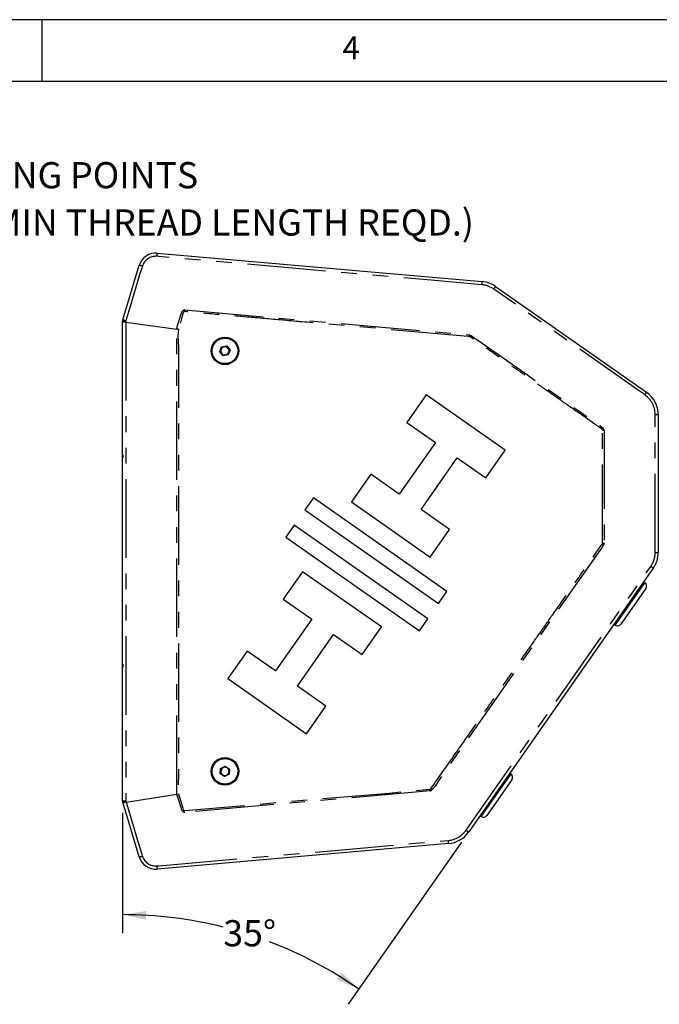
# Model space of a CAD drawing. Extents: x 46 to 3736, y 46 to 2629.
# Drawn here: x 1424 to 1890, y 1913 to 2629 of the extents above; entities that cross this region are included whole.
import ezdxf

# ---------------------------------------------------------------- set-up
doc = ezdxf.new("R2010")
doc.units = 0
doc.header["$LTSCALE"] = 9
doc.linetypes.add('SLD-PHANTOM', pattern=[12.7, 6.35, -1.27, 1.27, -1.27, 1.27, -1.27])
doc.linetypes.add('SLD-SOLID', pattern=[0])
doc.layers.get('0').update_dxf_attribs({"linetype": 'CONTINUOUS'})
for name, color, linetype in [('CAD', 4, 'SLD-SOLID'), ('CAM', 1, 'SLD-SOLID'), ('TEMPLATE', 8, 'SLD-SOLID')]:
    doc.layers.add(name, color=color, linetype=linetype)
doc.styles.add('SLDTEXTSTYLE0', font='SWISSC.TTF')
doc.styles.add('SLDTEXTSTYLE1', font='GOTHIC_1.TTF', dxfattribs={"width": 0.913})
doc.dimstyles.new('SLDDIMSTYLE4', dxfattribs={"dimtxt": 19.298047, "dimasz": 17.1, "dimexe": 0, "dimexo": 0.0625, "dimgap": 4.824512, "dimtad": 0, "dimtih": 1, "dimtoh": 1, "dimdec": 4, "dimlfac": 9, "dimzin": 12, "dimtxsty": 'SLDTEXTSTYLE0', "dimsah": 1, "dimcen": 0.09, "dimazin": 3, "dimtfac": 1, "dimtdec": 0, "dimtofl": 0, "dimtmove": 0, "dimatfit": 3, "dimtolj": 1, "dimtzin": 12})

# ---------------------------------------------------------------- blocks, each defined once
blk = doc.blocks.new('SW_NOTE_0_4')
at = {"layer": 'CAD', "color": 0, "char_height": 19.05, "attachment_point": 1, "style": 'SLDTEXTSTYLE0'}
for s, insert in [('M10 FLYING POINTS', (4.9, 5.12)), ('(35mm MIN THREAD LENGTH REQD.)', (4.9, -29.28))]:
    blk.add_mtext(s, dxfattribs=dict(at, insert=insert))
blk = doc.blocks.new('_D_24')
at = {"layer": 'CAD'}
for p, q in [((1499.44, 2051.83), (1499.44, 1964.32)), ((1746.28, 2030.63), (1663.6, 1912.56))]:
    blk.add_line(p, q, dxfattribs=at)
for start, end in [(75.84776, 90), (55, 69.0893)]:
    blk.add_arc((1499.44, 1678.12), 299.7, start, end, dxfattribs=at)
for points in [[(1499.44, 1977.82), (1516.45, 1974.18), (1516.63, 1980.48)], [(1671.35, 1923.62), (1658.8, 1935.66), (1655.33, 1930.39)]]:
    blk.add_solid(points, dxfattribs=at)
at = {"layer": 'CAD', "insert": (1572.72, 1973.8), "char_height": 19.05, "attachment_point": 1, "style": 'SLDTEXTSTYLE0'}
blk.add_mtext('35°', dxfattribs=at)

msp = doc.modelspace()

# ---------------------------------------------------------------- linework, layer by layer
at = {"color": 8, "linetype": 'SLD-PHANTOM'}
for p, q in [((1544.717234, 2417.894892), (1752.014516, 2399.75873)), ((1501.73443, 2409.491872), (1501.733689, 2409.052166)), ((1501.819868, 2410.074043), (1501.73443, 2409.491872)), ((1501.736238, 2409.05182), (1538.85601, 2404.012397)), ((1538.85601, 2404.012397), (1538.85757, 2404.012149)), ((1538.85757, 2404.012149), (1538.857576, 2404.012184)), ((1540.041078, 2403.796835), (1538.85757, 2404.012149)), ((1751.92931, 2398.548775), (1752.051374, 2399.753106)), ((1751.92931, 2398.548775), (1752.098946, 2399.742401)), ((1752.051374, 2399.753106), (1752.098946, 2399.742401)), ((1752.405555, 2398.375445), (1753.043983, 2399.398219)), ((1752.405555, 2398.375445), (1753.085736, 2399.376686)), ((1753.043983, 2399.398219), (1753.085736, 2399.376686)), ((1570.182773, 2387.491316), (1571.539513, 2391.05211)), ((1572.588141, 2384.535948), (1570.182773, 2387.491316)), ((1571.539513, 2391.05211), (1575.301621, 2391.657536)), ((1575.301621, 2391.657536), (1577.706989, 2388.702168)), ((1577.706989, 2388.702168), (1576.350249, 2385.141373)), ((1576.350249, 2385.141373), (1572.588141, 2384.535948)), ((1848.407747, 2331.153721), (1849.123614, 2332.122754)), ((1848.407747, 2331.153721), (1849.178126, 2332.058374)), ((1848.828993, 2330.344607), (1850.013684, 2330.447913)), ((1848.828993, 2330.344607), (1850.032097, 2330.379593)), ((1849.123614, 2332.122754), (1849.178126, 2332.058374)), ((1850.013684, 2330.447913), (1850.032097, 2330.379593)), ((1849.653456, 2246.970868), (1848.651849, 2247.649483)), ((1849.679692, 2247.024631), (1848.651849, 2247.649483)), ((1850.038207, 2248.189583), (1848.829199, 2248.211764)), ((1850.03059, 2248.142683), (1848.829199, 2248.211764)), ((1849.679692, 2247.024631), (1849.653456, 2246.970868)), ((1850.038207, 2248.189583), (1850.03059, 2248.142683)), ((1874.051385, 2211.277822), (1879.712675, 2219.362983)), ((1858.057985, 2188.43688), (1874.051385, 2211.277822)), ((1570.769188, 2084.202679), (1574.18083, 2085.899942)), ((1574.18083, 2085.899942), (1577.356523, 2083.794004)), ((1570.533239, 2080.39948), (1570.769188, 2084.202679)), ((1573.708932, 2078.293542), (1570.533239, 2080.39948)), ((1577.120574, 2079.990804), (1573.708932, 2078.293542)), ((1577.356523, 2083.794004), (1577.120574, 2079.990804)), ((1776.543391, 2072.021975), (1782.204681, 2080.107136)), ((1760.549991, 2049.181032), (1776.543391, 2072.021975)), ((1501.931136, 2059.752929), (1538.944075, 2065.593993)), ((1538.944075, 2065.593993), (1540.128135, 2065.803735)), ((1723.296727, 2067.922273), (1544.717234, 2052.298592)), ((1723.356325, 2067.934521), (1723.223486, 2069.133443)), ((1723.429474, 2067.958677), (1723.223486, 2069.133443)), ((1723.429474, 2067.958677), (1723.356325, 2067.934521)), ((1724.918999, 2068.837163), (1723.9453, 2069.550268)), ((1724.855138, 2068.779953), (1723.9453, 2069.550268)), ((1724.918999, 2068.837163), (1724.855138, 2068.779953)), ((1501.731081, 2060.727714), (1501.818058, 2060.135031))]:
    msp.add_line(p, q, dxfattribs=at)
at = {"color": 8, "linetype": 'SLD-PHANTOM', "flags": 128}
for points in [[(1525.744056, 2456.827119), (1525.743996, 2456.827122), (1524.29877, 2456.904887)], [(1761.04872, 2436.238648), (1724.127566, 2439.470811), (1687.206227, 2442.701009), (1525.744115, 2456.827114), (1525.744056, 2456.827119)], [(1513.305115, 2448.389363), (1513.305098, 2448.389306), (1511.581011, 2442.642348), (1504.686505, 2419.653964), (1501.819868, 2410.074043)], [(1513.766696, 2449.761038), (1513.305135, 2448.38942), (1513.305115, 2448.389363)], [(1879.080068, 2356.485446), (1879.080018, 2356.48548), (1874.165106, 2359.926939), (1854.505457, 2373.692774), (1812.076456, 2403.40188), (1769.646325, 2433.109374)], [(1538.857576, 2404.012184), (1539.429513, 2406.451821), (1540.206233, 2408.857921), (1541.659595, 2413.686512), (1542.46345, 2416.366028), (1542.463467, 2416.366085)], [(1751.92931, 2398.548775), (1751.047832, 2398.625993), (1633.641296, 2408.897734), (1632.02233, 2409.039375), (1630.258989, 2409.193648), (1628.495648, 2409.34792), (1627.613978, 2409.425056), (1625.850637, 2409.579328), (1624.087296, 2409.733601), (1622.323955, 2409.887873), (1620.560614, 2410.042145), (1618.797274, 2410.196418), (1617.033933, 2410.35069), (1616.152263, 2410.427826), (1614.388922, 2410.582099), (1612.625581, 2410.736371), (1610.86224, 2410.890643), (1609.098899, 2411.044915), (1607.335559, 2411.199188), (1605.572218, 2411.35346), (1604.690547, 2411.430596), (1602.927207, 2411.584869), (1601.163866, 2411.739141), (1599.400525, 2411.893413), (1597.637184, 2412.047686), (1595.873844, 2412.201958), (1594.992173, 2412.279094), (1593.228832, 2412.433366), (1591.465492, 2412.587639), (1589.702151, 2412.741911), (1587.93881, 2412.896183), (1586.175469, 2413.050456), (1585.293799, 2413.127592), (1583.530458, 2413.281864), (1581.767117, 2413.436137), (1580.003776, 2413.590409), (1578.240436, 2413.744681), (1576.477095, 2413.898954), (1575.595425, 2413.97609), (1573.832084, 2414.130362), (1572.068743, 2414.284634), (1570.305402, 2414.438907), (1568.542061, 2414.593179), (1567.660391, 2414.670315), (1565.89705, 2414.824588), (1564.133709, 2414.97886), (1562.370369, 2415.133132), (1560.607028, 2415.287405), (1559.725357, 2415.364541), (1557.962017, 2415.518813), (1548.696817, 2416.329413), (1546.129516, 2416.554023), (1545.261697, 2416.629947), (1544.390666, 2416.669161), (1544.081637, 2416.550504), (1543.799549, 2416.320961), (1543.69472, 2416.173741), (1543.653048, 2416.093966), (1543.544226, 2415.74837), (1543.130789, 2414.370247), (1542.717352, 2412.992124), (1542.303915, 2411.614002), (1541.473937, 2408.858688), (1541.04091, 2407.486548), (1540.592392, 2406.119439), (1540.391381, 2405.428561), (1540.041078, 2403.796835)], [(1501.738787, 2409.051474), (1501.738786, 2409.051414), (1501.716587, 2403.040902), (1501.717274, 2397.029985), (1501.717274, 2385.008458), (1501.717274, 2360.965405), (1501.717274, 2312.879298), (1501.717274, 2275.956152), (1501.717274, 2128.263568), (1501.717274, 2120.847658), (1501.717274, 2072.839749), (1501.716316, 2066.783731), (1501.731081, 2060.727714)], [(1538.944075, 2065.593993), (1538.944064, 2065.594052), (1538.794875, 2068.648117), (1538.847731, 2071.737537), (1538.847731, 2077.897879), (1538.847731, 2090.218562), (1538.847731, 2114.859929), (1538.847731, 2134.061802), (1538.847731, 2210.869294), (1538.847731, 2307.440816), (1538.847731, 2323.828753), (1538.847731, 2350.556615), (1538.847731, 2363.920545), (1538.847731, 2377.284476), (1538.847731, 2390.648407), (1538.847731, 2397.330372), (1538.831774, 2400.671355), (1538.758294, 2402.348371), (1538.856, 2404.012338), (1538.85601, 2404.012397)], [(1540.041078, 2403.796835), (1539.66262, 2399.390686), (1539.863662, 2394.928161), (1540.060409, 2390.465633), (1540.060409, 2377.138257), (1540.060409, 2363.810881), (1540.060409, 2350.990761), (1540.060409, 2323.828753), (1540.060409, 2219.344341), (1540.060409, 2114.859929), (1540.060409, 2090.331782), (1540.060409, 2078.067708), (1539.919592, 2073.965757), (1539.793829, 2069.863848), (1540.128153, 2065.803634)], [(1752.014516, 2399.75873), (1752.014576, 2399.758722), (1752.051374, 2399.753106)], [(1752.098946, 2399.742401), (1752.830069, 2399.509212), (1753.043983, 2399.398219)], [(1848.407747, 2331.153721), (1848.3999, 2331.159431), (1848.367893, 2331.182018), (1848.239537, 2331.271893), (1847.726115, 2331.631395), (1847.212693, 2331.990897), (1846.699271, 2332.350399), (1845.672427, 2333.069403), (1845.159005, 2333.428905), (1844.132161, 2334.147909), (1843.618739, 2334.50741), (1843.105317, 2334.866912), (1842.078474, 2335.585916), (1841.565052, 2335.945418), (1840.538208, 2336.664422), (1840.024786, 2337.023924), (1839.511364, 2337.383426), (1838.48452, 2338.10243), (1837.971098, 2338.461932), (1836.944254, 2339.180935), (1836.430832, 2339.540437), (1835.403988, 2340.259441), (1834.890566, 2340.618943), (1834.377144, 2340.978445), (1833.3503, 2341.697449), (1832.836878, 2342.056951), (1831.810034, 2342.775955), (1831.296612, 2343.135457), (1830.269769, 2343.85446), (1829.756347, 2344.213962), (1829.242925, 2344.573464), (1828.216081, 2345.292468), (1827.702659, 2345.65197), (1826.675815, 2346.370974), (1826.162393, 2346.730476), (1825.135549, 2347.44948), (1824.878838, 2347.629231), (1824.365416, 2347.988733), (1824.108705, 2348.168484), (1823.595283, 2348.527986), (1823.338572, 2348.707736), (1822.82515, 2349.067238), (1822.568439, 2349.246989), (1822.055017, 2349.606491), (1821.798306, 2349.786242), (1821.284884, 2350.145744), (1821.028173, 2350.325495), (1820.771462, 2350.505246), (1820.25804, 2350.864748), (1820.001329, 2351.044499), (1819.487907, 2351.404001), (1819.231196, 2351.583752), (1818.717774, 2351.943254), (1818.461063, 2352.123005), (1817.947642, 2352.482507), (1817.690931, 2352.662258), (1817.177509, 2353.02176), (1816.920798, 2353.201511), (1816.407376, 2353.561012), (1816.150665, 2353.740763), (1815.637243, 2354.100265), (1815.380532, 2354.280016), (1814.86711, 2354.639518), (1814.610399, 2354.819269), (1814.096977, 2355.178771), (1813.840266, 2355.358522), (1813.583555, 2355.538273), (1813.070133, 2355.897775), (1812.813422, 2356.077526), (1812.3, 2356.437028), (1812.043289, 2356.616779), (1811.529867, 2356.976281), (1811.273156, 2357.156032), (1810.759734, 2357.515534), (1810.503023, 2357.695285), (1809.989601, 2358.054787), (1809.73289, 2358.234537), (1809.219468, 2358.594039), (1808.962757, 2358.77379), (1808.449335, 2359.133292), (1808.192624, 2359.313043), (1807.679202, 2359.672545), (1807.422491, 2359.852296), (1806.909069, 2360.211798), (1806.652358, 2360.391549), (1806.138937, 2360.751051), (1805.882226, 2360.930802), (1805.368804, 2361.290304), (1805.112093, 2361.470055), (1804.598671, 2361.829557), (1804.34196, 2362.009308), (1803.828538, 2362.36881), (1803.571827, 2362.548561), (1803.058405, 2362.908063), (1802.801694, 2363.087813), (1802.288272, 2363.447315), (1802.031561, 2363.627066), (1801.518139, 2363.986568), (1801.261428, 2364.166319), (1800.748006, 2364.525821), (1800.491295, 2364.705572), (1799.977873, 2365.065074), (1799.721162, 2365.244825), (1799.20774, 2365.604327), (1798.951029, 2365.784078), (1798.437607, 2366.14358), (1798.180896, 2366.323331), (1797.667474, 2366.682833), (1797.410763, 2366.862584), (1796.897341, 2367.222086), (1796.64063, 2367.401837), (1796.127208, 2367.761338), (1795.870497, 2367.941089), (1795.357075, 2368.300591), (1795.100364, 2368.480342), (1794.586942, 2368.839844), (1794.330231, 2369.019595), (1794.07352, 2369.199346), (1793.560099, 2369.558848), (1793.303388, 2369.738599), (1792.789966, 2370.098101), (1792.533255, 2370.277852), (1792.019833, 2370.637354), (1791.763122, 2370.817105), (1791.2497, 2371.176607), (1790.992989, 2371.356358), (1790.479567, 2371.71586), (1790.222856, 2371.895611), (1789.709434, 2372.255113), (1789.452723, 2372.434864), (1788.939301, 2372.794365), (1788.68259, 2372.974116), (1788.169168, 2373.333618), (1787.912457, 2373.513369), (1787.399035, 2373.872871), (1787.142324, 2374.052622), (1786.628902, 2374.412124), (1786.372191, 2374.591875), (1785.858769, 2374.951377), (1785.602058, 2375.131128), (1785.088636, 2375.49063), (1784.831925, 2375.670381), (1784.318503, 2376.029883), (1784.061792, 2376.209634), (1783.54837, 2376.569136), (1783.291659, 2376.748887), (1782.778237, 2377.108389), (1782.521526, 2377.28814), (1782.008104, 2377.647641), (1781.751394, 2377.827392), (1781.237972, 2378.186894), (1780.981261, 2378.366645), (1780.467839, 2378.726147), (1780.211128, 2378.905898), (1779.697706, 2379.2654), (1779.440995, 2379.445151), (1778.927573, 2379.804653), (1778.670862, 2379.984404), (1778.15744, 2380.343906), (1777.900729, 2380.523657), (1777.387307, 2380.883159), (1777.130596, 2381.06291), (1776.873885, 2381.242661), (1776.360463, 2381.602163), (1775.847041, 2381.961665), (1774.820197, 2382.680668), (1774.306775, 2383.04017), (1773.279931, 2383.759174), (1772.766509, 2384.118676), (1771.739665, 2384.83768), (1771.226243, 2385.197182), (1770.199399, 2385.916186), (1769.685978, 2386.275688), (1769.172556, 2386.63519), (1768.145712, 2387.354193), (1767.63229, 2387.713695), (1766.605446, 2388.432699), (1766.092024, 2388.792201), (1765.06518, 2389.511205), (1764.551758, 2389.870707), (1763.524914, 2390.589711), (1763.011492, 2390.949213), (1761.984648, 2391.668217), (1761.471226, 2392.027718), (1760.957804, 2392.38722), (1759.93096, 2393.106224), (1759.417538, 2393.465726), (1758.390694, 2394.18473), (1757.877272, 2394.544232), (1756.850429, 2395.263236), (1756.337007, 2395.622738), (1755.823585, 2395.98224), (1754.796741, 2396.701243), (1754.283319, 2397.060745), (1752.405555, 2398.375445)], [(1753.085736, 2399.376686), (1755.146465, 2397.93677), (1757.205997, 2396.494671), (1761.32506, 2393.610472), (1794.091141, 2370.667414), (1812.436945, 2357.821545), (1821.609846, 2351.39861), (1830.782748, 2344.975675), (1839.95565, 2338.55274), (1844.5421, 2335.341273), (1846.925349, 2333.83824), (1849.123614, 2332.122754)], [(1879.630076, 2356.091361), (1879.080116, 2356.485411), (1879.080068, 2356.485446)], [(1887.172488, 2340.940051), (1887.172487, 2340.940111), (1887.165179, 2341.616553)], [(1887.169767, 2241.386828), (1887.172488, 2279.425993), (1887.172488, 2317.465177), (1887.172488, 2340.939991), (1887.172488, 2340.940051)], [(1848.829199, 2248.211764), (1848.829353, 2248.913262), (1848.829353, 2298.601975), (1848.829353, 2298.785755), (1848.829353, 2299.133043), (1848.829353, 2299.306688), (1848.829353, 2299.653976), (1848.829353, 2300.001265), (1848.829353, 2300.348553), (1848.829353, 2300.695842), (1848.829353, 2301.04313), (1848.829353, 2301.390419), (1848.829353, 2301.737707), (1848.829353, 2302.084996), (1848.829353, 2302.25864), (1848.829353, 2302.605929), (1848.829353, 2302.953217), (1848.829353, 2303.300506), (1848.829353, 2303.647794), (1848.829353, 2303.995083), (1848.829353, 2304.342371), (1848.829353, 2304.68966), (1848.829353, 2304.863304), (1848.829353, 2305.210593), (1848.829353, 2305.557881), (1848.829353, 2305.90517), (1848.829353, 2306.252458), (1848.829353, 2306.599747), (1848.829353, 2306.947035), (1848.829353, 2307.120679), (1848.829353, 2307.467968), (1848.829353, 2307.815256), (1848.829353, 2308.162545), (1848.829353, 2308.509834), (1848.829353, 2308.857122), (1848.829353, 2309.204411), (1848.829353, 2309.378055), (1848.829353, 2309.725343), (1848.829353, 2310.072632), (1848.829353, 2310.41992), (1848.829353, 2311.114497), (1848.829353, 2311.461786), (1848.829353, 2312.156363), (1848.829353, 2312.85094), (1848.829353, 2313.545517), (1848.829353, 2314.240094), (1848.829353, 2314.934671), (1848.829353, 2315.28196), (1848.829353, 2315.976537), (1848.829353, 2316.671114), (1848.829353, 2317.365691), (1848.829353, 2318.060268), (1848.829353, 2318.407556), (1848.829353, 2319.102133), (1848.829353, 2319.796711), (1848.829353, 2320.491288), (1848.829353, 2321.185865), (1848.829353, 2321.533153), (1848.829353, 2322.22773), (1848.829353, 2322.922307), (1848.829353, 2323.616884), (1848.829353, 2323.964173), (1848.829353, 2324.65875), (1848.829353, 2325.353327), (1848.829353, 2326.047904), (1848.829353, 2326.395192), (1848.829353, 2327.08977), (1848.829353, 2327.784347), (1848.829353, 2328.478924), (1848.829353, 2328.826212), (1848.829353, 2329.520789), (1848.829353, 2330.215366), (1848.829353, 2330.302188), (1848.829307, 2330.323894), (1848.829196, 2330.334746), (1848.829102, 2330.340172), (1848.828993, 2330.344607)], [(1850.032097, 2330.379593), (1850.042031, 2329.317025), (1850.042031, 2328.252141), (1850.042031, 2326.122372), (1850.042031, 2321.862834), (1850.042031, 2288.635462), (1850.042031, 2268.412523), (1850.042031, 2258.301053), (1850.042031, 2253.245318), (1850.122892, 2250.711755), (1850.038207, 2248.189583)], [(1723.9453, 2069.550268), (1723.953274, 2069.561358), (1723.986549, 2069.608767), (1724.119434, 2069.798547), (1724.650975, 2070.557666), (1725.714057, 2072.075905), (1726.777139, 2073.594143), (1727.30868, 2074.353262), (1728.371762, 2075.8715), (1729.434844, 2077.389739), (1730.497926, 2078.907977), (1731.561008, 2080.426215), (1732.092549, 2081.185334), (1733.155631, 2082.703573), (1734.218712, 2084.221811), (1735.281794, 2085.740049), (1736.344876, 2087.258288), (1736.876417, 2088.017407), (1737.939499, 2089.535645), (1739.002581, 2091.053883), (1740.065663, 2092.572122), (1741.128745, 2094.09036), (1741.660286, 2094.849479), (1742.723368, 2096.367717), (1743.78645, 2097.885956), (1744.849532, 2099.404194), (1745.912613, 2100.922432), (1746.444154, 2101.681551), (1747.507236, 2103.19979), (1748.570318, 2104.718028), (1749.6334, 2106.236266), (1750.696482, 2107.754505), (1751.759564, 2109.272743), (1752.291105, 2110.031862), (1753.354187, 2111.5501), (1754.417269, 2113.068339), (1754.94881, 2113.827458), (1755.480351, 2114.586577), (1756.011891, 2115.345696), (1756.543432, 2116.104815), (1757.074973, 2116.863934), (1757.606514, 2117.623054), (1758.138055, 2118.382173), (1758.403826, 2118.761732), (1758.935367, 2119.520851), (1759.466908, 2120.279971), (1759.998449, 2121.03909), (1760.52999, 2121.798209), (1761.061531, 2122.557328), (1761.327301, 2122.936888), (1761.858842, 2123.696007), (1762.390383, 2124.455126), (1762.921924, 2125.214245), (1763.453465, 2125.973364), (1763.985006, 2126.732483), (1764.250776, 2127.112043), (1764.782317, 2127.871162), (1765.313858, 2128.630281), (1765.845399, 2129.3894), (1766.37694, 2130.14852), (1766.908481, 2130.907639), (1767.440022, 2131.666758), (1767.705792, 2132.046317), (1768.237333, 2132.805437), (1768.768874, 2133.564556), (1769.300415, 2134.323675), (1769.831956, 2135.082794), (1770.363497, 2135.841913), (1770.629268, 2136.221473), (1771.160809, 2136.980592), (1771.69235, 2137.739711), (1772.22389, 2138.49883), (1772.755431, 2139.257949), (1773.286972, 2140.017069), (1773.818513, 2140.776188), (1774.084284, 2141.155747), (1774.615825, 2141.914866), (1775.147366, 2142.673986), (1775.678907, 2143.433105), (1776.210448, 2144.192224), (1776.741989, 2144.951343), (1777.27353, 2145.710462), (1777.5393, 2146.090022), (1778.070841, 2146.849141), (1778.602382, 2147.60826), (1779.133923, 2148.367379), (1779.665464, 2149.126498), (1780.197005, 2149.885617), (1780.728546, 2150.644737), (1780.994316, 2151.024296), (1781.525857, 2151.783415), (1782.057398, 2152.542535), (1782.588939, 2153.301654), (1783.12048, 2154.060773), (1783.652021, 2154.819892), (1784.183562, 2155.579011), (1784.449332, 2155.958571), (1784.980873, 2156.71769), (1785.512414, 2157.476809), (1786.043955, 2158.235928), (1786.575496, 2158.995047), (1787.107037, 2159.754166), (1787.638578, 2160.513286), (1787.904349, 2160.892845), (1788.435889, 2161.651964), (1788.96743, 2162.411083), (1789.498971, 2163.170203), (1790.030512, 2163.929322), (1790.562053, 2164.688441), (1791.093594, 2165.44756), (1791.359365, 2165.82712), (1791.890906, 2166.586239), (1792.422447, 2167.345358), (1792.953988, 2168.104477), (1793.485529, 2168.863596), (1794.017069, 2169.622715), (1794.28284, 2170.002275), (1794.814381, 2170.761394), (1795.345922, 2171.520513), (1795.877463, 2172.279632), (1796.409004, 2173.038752), (1796.940545, 2173.797871), (1797.472086, 2174.55699), (1797.737856, 2174.936549), (1798.269397, 2175.695669), (1798.800938, 2176.454788), (1799.332479, 2177.213907), (1799.86402, 2177.973026), (1800.395561, 2178.732145), (1800.927102, 2179.491264), (1801.192872, 2179.870824), (1801.724413, 2180.629943), (1802.255954, 2181.389062), (1802.787495, 2182.148181), (1803.319036, 2182.9073), (1803.850577, 2183.66642), (1804.382118, 2184.425539), (1804.647888, 2184.805098), (1805.179429, 2185.564218), (1805.71097, 2186.323337), (1806.242511, 2187.082456), (1806.774052, 2187.841575), (1807.305593, 2188.600694), (1807.837134, 2189.359813), (1808.102905, 2189.739373), (1808.634446, 2190.498492), (1809.165987, 2191.257611), (1809.697528, 2192.01673), (1810.229068, 2192.775849), (1810.760609, 2193.534969), (1811.02638, 2193.914528), (1811.557921, 2194.673647), (1812.089462, 2195.432766), (1812.621003, 2196.191886), (1813.152544, 2196.951005), (1813.684085, 2197.710124), (1814.215626, 2198.469243), (1814.481396, 2198.848803), (1815.012937, 2199.607922), (1815.544478, 2200.367041), (1816.076019, 2201.12616), (1816.60756, 2201.885279), (1817.139101, 2202.644398), (1817.404871, 2203.023958), (1818.467953, 2204.542196), (1819.531035, 2206.060435), (1820.594117, 2207.578673), (1821.125658, 2208.337792), (1822.18874, 2209.85603), (1823.251822, 2211.374269), (1824.314904, 2212.892507), (1825.377986, 2214.410745), (1826.441067, 2215.928983), (1826.972608, 2216.688103), (1828.03569, 2218.206341), (1829.098772, 2219.724579), (1830.161854, 2221.242818), (1831.224936, 2222.761056), (1831.756477, 2223.520175), (1832.819559, 2225.038413), (1833.882641, 2226.556652), (1834.945723, 2228.07489), (1836.008805, 2229.593128), (1837.071886, 2231.111366), (1837.603427, 2231.870486), (1838.666509, 2233.388724), (1839.729591, 2234.906962), (1840.792673, 2236.425201), (1841.855755, 2237.943439), (1842.387296, 2238.702558), (1843.450378, 2240.220796), (1844.51346, 2241.739035), (1845.576542, 2243.257273), (1846.639624, 2244.775511), (1847.171165, 2245.53463), (1848.234246, 2247.052869), (1848.500017, 2247.432428), (1848.632902, 2247.622208), (1848.651849, 2247.649483)], [(1849.653456, 2246.970868), (1848.272715, 2244.869902), (1846.768199, 2242.844896), (1843.88019, 2238.720391), (1820.937132, 2205.954309), (1772.93064, 2137.393934), (1748.927394, 2103.113746), (1736.925771, 2085.973652), (1730.92496, 2077.403605), (1729.023051, 2074.464055), (1727.119999, 2071.525306), (1724.918999, 2068.837163)], [(1850.03059, 2248.142683), (1849.838348, 2247.362845), (1849.679692, 2247.024631)], [(1749.558285, 2039.290129), (1756.788403, 2049.605453), (1854.691663, 2189.425799), (1869.835397, 2211.053293), (1883.973498, 2231.249443)], [(1542.463467, 2053.827399), (1542.463451, 2053.827453), (1541.026711, 2058.616585), (1539.539131, 2063.390464), (1539.20243, 2064.479332), (1538.944073, 2065.593993)], [(1540.128135, 2065.803735), (1540.319826, 2064.967779), (1540.833414, 2063.332086), (1541.360473, 2061.701944), (1541.858893, 2060.062863), (1543.318362, 2055.197994), (1543.565031, 2054.375763), (1543.709879, 2053.994334), (1543.821438, 2053.847914), (1544.112495, 2053.625816), (1544.464137, 2053.511375), (1544.550589, 2053.505029), (1544.593879, 2053.505298), (1544.766366, 2053.520201), (1633.994938, 2061.326689), (1663.752565, 2063.779517), (1693.510187, 2066.232404), (1723.223486, 2069.133443)], [(1723.356325, 2067.934521), (1723.296786, 2067.922283), (1723.296727, 2067.922273)], [(1501.818058, 2060.135031), (1501.931119, 2059.752986), (1501.931136, 2059.752929)], [(1501.931134, 2059.752928), (1501.931151, 2059.752871), (1503.647605, 2054.002751), (1510.542055, 2031.014322), (1513.305098, 2021.804178), (1513.305115, 2021.804121)], [(1525.744056, 2013.366365), (1525.744115, 2013.36637), (1531.721284, 2013.889305), (1555.629956, 2015.981042), (1651.264647, 2024.347994), (1712.617361, 2029.715661), (1736.622726, 2031.821787)], [(1513.305115, 2021.804121), (1513.305135, 2021.804064), (1513.766779, 2020.432367)], [(1524.298736, 2013.288584), (1525.743996, 2013.366362), (1525.744056, 2013.366365)]]:
    msp.add_lwpolyline(points, dxfattribs=at)
at = {"color": 8, "linetype": 'SLD-PHANTOM'}
for centre in [(1573.944881, 2388.096742), (1573.944881, 2082.096742)]:
    msp.add_circle(centre, 9.31, dxfattribs=at)
for centre, radius, start, end in [((1543.089004, 2455.758587), 18.825167, 169.436292141, 176.508994504), ((1523.697082, 2446.456379), 10.465818, 86.704204005, 161.593458773), ((1507.879701, 2431.86234), 18.841977, 71.793636176, 78.858404217), ((1651.100874, 2446.340939), 110.410983, 354.750256871, 355.930539519), ((1759.376388, 2418.268462), 18.047833, 55.316698217, 84.683284496), ((1860.506395, 2370.07598), 110.583729, 144.070915744, 145.249352319), ((1545.569832, 2414.212336), 3.779965, 103.035642791, 145.265112986), ((1501.250492, 2397.696235), 11.80556, 87.650651263, 98.797677878), ((1501.252964, 2399.499067), 9.57408, 87.106644669, 100.885785562), ((1507.264277, 2429.902346), 20.562178, 248.282818734, 254.646248627), ((1751.806947, 2397.471633), 1.08407, 56.48288968, 83.51900351), ((1832.651604, 2389.575621), 57.690316, 324.520341347, 326.78478145), ((1869.136779, 2341.430234), 18.029363, 0.592115707, 54.407851014), ((1887.648124, 2283.7574), 57.861168, 88.220514135, 90.478231482), ((1847.734258, 2330.288872), 1.096153, 2.914518245, 52.090849321), ((1847.051612, 2329.933084), 3.006479, 9.859897551, 44.983493664), ((1847.742518, 2248.245407), 1.087202, 326.761439097, 358.226736264), ((1869.125012, 2241.503676), 18.045133, 325.371384183, 359.628990303), ((1887.651265, 2335.333474), 93.94788, 269.706348748, 271.093935139), ((1831.502458, 2155.473534), 92.169401, 53.884927768, 55.299328994), ((1723.076334, 2070.221659), 1.098119, 277.700973957, 322.309167988), ((1722.693433, 2070.884434), 3.01692, 284.12101607, 315.768485078), ((1501.247397, 2075.43384), 14.714078, 262.963429692, 271.883774368), ((1506.247594, 2043.687719), 17.033346, 105.073078798, 112.767739719), ((1507.017144, 2041.118207), 19.316314, 105.266029903, 112.044558319), ((1545.51178, 2055.895567), 3.683685, 214.155448843, 257.543795379), ((1734.882322, 2049.77296), 18.035344, 275.537641358, 324.462322109), ((1786.648766, 2091.419592), 63.978001, 234.567879736, 236.608465523), ((1672.709796, 2025.745785), 64.201094, 3.39714543, 5.43060949), ((1507.886059, 2038.310091), 18.820093, 281.134989078, 288.208168222), ((1523.698085, 2023.738488), 10.467152, 198.41254677, 273.289685487), ((1543.080831, 2014.434176), 18.817, 183.490362772, 190.566112859)]:
    msp.add_arc(centre, radius, start, end, dxfattribs=at)
at = {"layer": 'CAM', "color": 1, "linetype": 'SLD-SOLID'}
for p, q in [((1524.582893, 2459.209781), (1761.233483, 2438.505537)), ((1499.65575, 2410.799637), (1511.520617, 2450.349196)), ((1770.961897, 2434.964684), (1880.91641, 2357.973705)), ((1499.444881, 2408.909987), (1499.444881, 2409.362898)), ((1499.444881, 2060.830586), (1499.444881, 2408.909987)), ((1570.182773, 2387.491316), (1570.524783, 2387.546355)), ((1571.758183, 2390.783441), (1570.524783, 2387.546355)), ((1570.524783, 2387.546355), (1572.711481, 2384.859656)), ((1571.539513, 2391.05211), (1571.758183, 2390.783441)), ((1575.178281, 2391.333828), (1571.758183, 2390.783441)), ((1575.301621, 2391.657536), (1575.178281, 2391.333828)), ((1577.36498, 2388.647129), (1575.178281, 2391.333828)), ((1576.13158, 2385.410043), (1577.36498, 2388.647129)), ((1577.36498, 2388.647129), (1577.706989, 2388.702168)), ((1572.711481, 2384.859656), (1572.588141, 2384.535948)), ((1572.711481, 2384.859656), (1576.13158, 2385.410043)), ((1576.13158, 2385.410043), (1576.350249, 2385.141373)), ((1720.511852, 2356.012755), (1706.45923, 2335.94353)), ((1777.852495, 2315.862405), (1720.511852, 2356.012755)), ((1889.444881, 2341.590664), (1889.444881, 2241.402718)), ((1706.45923, 2335.94353), (1727.142819, 2321.460725)), ((1727.142819, 2321.460725), (1700.758303, 2283.779731)), ((1763.799873, 2295.79318), (1777.852495, 2315.862405)), ((1716.731767, 2272.594991), (1743.116284, 2310.275985)), ((1743.116284, 2310.275985), (1763.799873, 2295.79318)), ((1680.074713, 2298.262536), (1666.022091, 2278.193311)), ((1700.758303, 2283.779731), (1680.074713, 2298.262536)), ((1638.311978, 2281.115684), (1632.146031, 2272.3098)), ((1735.586283, 2213.003482), (1638.311978, 2281.115684)), ((1632.146031, 2272.3098), (1729.420336, 2204.197598)), ((1666.022091, 2278.193311), (1723.362734, 2238.042961)), ((1737.415357, 2258.112186), (1716.731767, 2272.594991)), ((1624.402749, 2261.251247), (1618.236803, 2252.445363)), ((1721.677055, 2193.139045), (1624.402749, 2261.251247)), ((1723.362734, 2238.042961), (1737.415357, 2258.112186)), ((1618.236803, 2252.445363), (1715.511108, 2184.333161)), ((1885.827922, 2229.931189), (1751.438001, 2038.002491)), ((1630.460352, 2227.405884), (1616.407729, 2207.336659)), ((1687.800995, 2187.255534), (1630.460352, 2227.405884)), ((1880.406776, 2215.215203), (1862.19302, 2189.203263)), ((1879.712675, 2219.362983), (1878.861171, 2219.981637)), ((1616.407729, 2207.336659), (1637.091318, 2192.853854)), ((1729.420336, 2204.197598), (1735.586283, 2213.003482)), ((1637.091318, 2192.853854), (1610.706802, 2155.17286)), ((1715.511108, 2184.333161), (1721.677055, 2193.139045)), ((1673.748372, 2167.186309), (1687.800995, 2187.255534)), ((1857.185408, 2189.02544), (1858.057985, 2188.43688)), ((1626.680267, 2143.98812), (1653.064783, 2181.669114)), ((1653.064783, 2181.669114), (1673.748372, 2167.186309)), ((1590.023213, 2169.655665), (1575.97059, 2149.58644)), ((1610.706802, 2155.17286), (1590.023213, 2169.655665)), ((1575.97059, 2149.58644), (1633.311233, 2109.43609)), ((1647.363856, 2129.505315), (1626.680267, 2143.98812)), ((1633.311233, 2109.43609), (1647.363856, 2129.505315)), ((1574.15938, 2085.554196), (1571.057887, 2084.011231)), ((1574.18083, 2085.899942), (1574.15938, 2085.554196)), ((1577.046374, 2083.639707), (1574.15938, 2085.554196)), ((1570.533239, 2080.39948), (1570.843388, 2080.553776)), ((1570.769188, 2084.202679), (1571.057887, 2084.011231)), ((1571.057887, 2084.011231), (1570.843388, 2080.553776)), ((1570.843388, 2080.553776), (1573.730382, 2078.639288)), ((1573.730382, 2078.639288), (1573.708932, 2078.293542)), ((1573.730382, 2078.639288), (1576.831875, 2080.182253)), ((1576.831875, 2080.182253), (1577.046374, 2083.639707)), ((1576.831875, 2080.182253), (1577.120574, 2079.990804)), ((1577.046374, 2083.639707), (1577.356523, 2083.794004)), ((1782.204681, 2080.107136), (1781.353177, 2080.72579)), ((1782.898782, 2075.959355), (1764.685025, 2049.947415)), ((1499.767201, 2059.022341), (1499.65575, 2059.393847)), ((1511.520617, 2019.844288), (1499.767196, 2059.022357)), ((1759.677414, 2049.769592), (1760.549991, 2049.181032)), ((1736.798075, 2029.550126), (1524.582893, 2010.983703))]:
    msp.add_line(p, q, dxfattribs=at)
at = {"layer": 'CAM', "color": 1, "linetype": 'SLD-SOLID', "flags": 128}
for points in [[(1499.444881, 2409.362898), (1499.496743, 2410.081178), (1499.65575, 2410.799637)], [(1499.65575, 2059.393847), (1499.499023, 2060.096768), (1499.444881, 2060.830586)]]:
    msp.add_lwpolyline(points, dxfattribs=at)
at = {"layer": 'CAM', "color": 1, "linetype": 'SLD-SOLID'}
for centre, radius in [((1573.944881, 2388.096742), 10), ((1573.944881, 2388.096742), 9.61), ((1573.944881, 2082.096742), 10), ((1573.944881, 2082.096742), 9.61)]:
    msp.add_circle(centre, radius, dxfattribs=at)
for centre, radius, start, end in [((1523.493446, 2446.757347), 12.5, 85, 163.300755766), ((1566.034482, 2455.282091), 0.3, 85, 175), ((1584.583627, 2453.659251), 0.3, 355, 85), ((1759.490368, 2418.581643), 20, 55, 85), ((1573.944881, 2388.096742), 3, 159.142072233, 219.142072233), ((1573.944881, 2388.096742), 3, 99.142072233, 159.142072233), ((1573.944881, 2388.096742), 3, 219.142072233, 279.142072233), ((1573.944881, 2388.096742), 3, 39.142072233, 99.142072233), ((1573.944881, 2388.096742), 3, 279.142072233, 339.142072233), ((1573.944881, 2388.096742), 3, 339.142072233, 39.142072233), ((1869.444881, 2341.590664), 20, 360, 55), ((1501.652139, 2311.683316), 2.042482, 170.801681321, 189.198318679), ((1501.652139, 2310.882251), 2.042482, 170.801681321, 189.198318679), ((1500.658643, 2312.178183), 1.043607, 168.51790048, 185.271973578), ((1500.658643, 2310.387384), 1.043607, 174.728026421, 191.48209952), ((1869.444881, 2241.402718), 20, 325, 0), ((1877.94932, 2216.935932), 3, 325, 54), ((1859.735563, 2190.923992), 3, 236, 325), ((1501.652139, 2159.311233), 2.042482, 170.801681321, 189.198318679), ((1501.652139, 2158.510168), 2.042482, 170.801681321, 189.198318679), ((1500.658643, 2159.8061), 1.043607, 168.517900481, 185.271973578), ((1500.658643, 2158.015301), 1.043607, 174.728026421, 191.48209952), ((1573.944881, 2082.096742), 3, 176.449944745, 236.449944745), ((1573.944881, 2082.096742), 3, 116.449944745, 176.449944745), ((1573.944881, 2082.096742), 3, 236.449944745, 296.449944745), ((1573.944881, 2082.096742), 3, 56.449944745, 116.449944745), ((1573.944881, 2082.096742), 3, 296.449944745, 356.449944745), ((1573.944881, 2082.096742), 3, 356.449944745, 56.449944745), ((1780.441326, 2077.680085), 3, 325, 54), ((1762.227569, 2051.668145), 3, 236, 325), ((1735.05496, 2049.47402), 20, 275, 325), ((1523.493446, 2023.436137), 12.5, 196.699244234, 275), ((1566.034482, 2014.911393), 0.3, 185, 275), ((1584.583627, 2016.534233), 0.3, 275, 5)]:
    msp.add_arc(centre, radius, start, end, dxfattribs=at)
at = {"layer": 'TEMPLATE'}
for p, q in [((3735.924599, 2629.113752), (45.924599, 2629.113752)), ((1440.924599, 2584.113752), (1440.924599, 2629.113752)), ((3690.924599, 2584.113752), (90.924599, 2584.113752))]:
    msp.add_line(p, q, dxfattribs=at)

# ---------------------------------------------------------------- block references
at = {"layer": 'CAD'}
msp.add_blockref('SW_NOTE_0_4', (1308.171875, 2520.343079), dxfattribs=at)

# ---------------------------------------------------------------- texts
at = {"layer": 'TEMPLATE', "insert": (1665.828137, 2616.906071), "char_height": 16.66875, "attachment_point": 2, "style": 'SLDTEXTSTYLE1'}
msp.add_mtext('4', dxfattribs=at)

# ---------------------------------------------------------------- dimensions: what is measured, and where the dimension line sits
at = {"layer": 'CAD'}
dim = msp.add_angular_dim_2l(base=(1639.939473, 1942.848426), line1=((1751.438001, 2038.002491), (1885.827922, 2229.931189)), line2=((1499.444881, 2409.362898), (1499.444881, 2060.830586)), dimstyle='SLDDIMSTYLE4', dxfattribs=at)
dim.commit()
dim.dimension.update_dxf_attribs({"geometry": '_D_24', "text_midpoint": (1589.566559, 1963.948465), "dimtype": 162})

doc.saveas('drawing.dxf')
